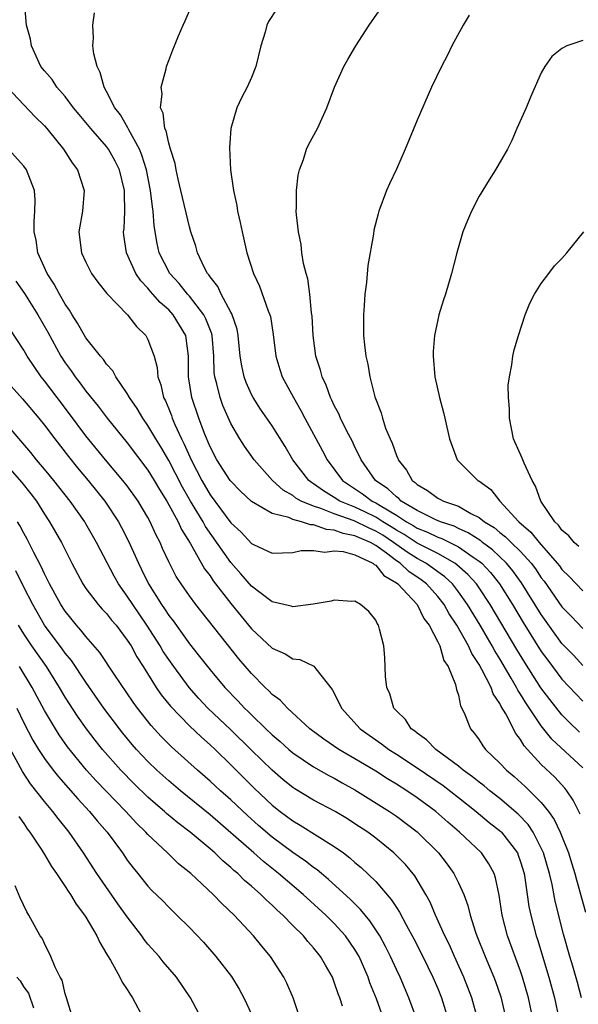
# Model space of a CAD drawing. Units: inches. Extents: x 2628000 to 2631000, y 1446000 to 1449000.
# Drawn here: x 2628097 to 2628151, y 1446122 to 1446218 of the extents above; entities that cross this region are included whole.
import ezdxf

# ---------------------------------------------------------------- set-up
doc = ezdxf.new("R2010")
doc.units = ezdxf.units.IN
doc.header["$MEASUREMENT"] = 0
doc.layers.add('LD26281446_2ft', color=215, linetype='Continuous')

msp = doc.modelspace()

# ---------------------------------------------------------------- linework, layer by layer
at = {"layer": 'LD26281446_2ft'}
for points, elevation in [([(2628150.761, 1446140.76), (2628150.089, 1446142.089), (2628149.467, 1446143), (2628149.265, 1446143.265), (2628148.306, 1446144.306), (2628147, 1446145.555), (2628145.349, 1446147.35), (2628145, 1446147.949), (2628144.529, 1446148.529), (2628143.572, 1446150.428), (2628143.139, 1446151.139), (2628143, 1446151.437), (2628142.362, 1446152.362), (2628142.149, 1446153), (2628141.265, 1446154.735), (2628141, 1446155.201), (2628140.273, 1446156.273), (2628139.968, 1446157), (2628138.852, 1446159), (2628138.108, 1446160.108), (2628137.62, 1446161), (2628137, 1446161.782), (2628135.913, 1446163), (2628135.398, 1446163.397), (2628134.202, 1446164.202), (2628133.354, 1446165), (2628133, 1446165.233), (2628132.035, 1446165.965), (2628131, 1446166.71), (2628130.494, 1446167), (2628129.439, 1446167.439), (2628129, 1446167.655), (2628127.859, 1446167.858), (2628127, 1446168.2), (2628126.245, 1446168.245), (2628125, 1446168.706), (2628124.704, 1446168.704), (2628123.831, 1446169), (2628123, 1446169.218), (2628122.602, 1446169.398), (2628121, 1446169.795), (2628119, 1446170.95), (2628117.951, 1446171.951), (2628117, 1446172.919), (2628116.942, 1446173), (2628115.661, 1446175), (2628115, 1446176.255), (2628114.464, 1446177.536), (2628113.917, 1446179), (2628113.245, 1446181), (2628112.913, 1446183), (2628112.918, 1446185), (2628112.646, 1446187), (2628111.427, 1446189), (2628111, 1446189.464), (2628110.175, 1446190.175), (2628109.485, 1446191), (2628109.253, 1446191.253), (2628109, 1446191.58), (2628108.294, 1446192.294), (2628107.827, 1446193), (2628106.92, 1446195), (2628106.681, 1446196.681), (2628106.649, 1446197), (2628106.687, 1446197.313), (2628106.765, 1446199), (2628106.727, 1446200.726), (2628106.74, 1446201), (2628106.253, 1446203), (2628105.828, 1446203.828), (2628105.187, 1446205), (2628105, 1446205.26), (2628103.478, 1446207), (2628103, 1446207.59), (2628102.346, 1446208.346), (2628101.813, 1446209), (2628101, 1446210.097), (2628100.208, 1446211), (2628099.737, 1446211.737), (2628099, 1446212.575), (2628098.661, 1446213), (2628097.751, 1446215), (2628097.64, 1446215.64), (2628097.277, 1446217), (2628097.107, 1446218.893)], 10002), ([(2628150.684, 1446148.684), (2628149.662, 1446149.662), (2628149, 1446150.341), (2628147.816, 1446151.816), (2628146.969, 1446152.969), (2628145.409, 1446155.409), (2628144.648, 1446156.648), (2628142.064, 1446161), (2628141, 1446162.616), (2628140.732, 1446163), (2628139.912, 1446163.912), (2628138.854, 1446164.854), (2628138.649, 1446165), (2628137, 1446165.924), (2628135, 1446166.936), (2628133.759, 1446167.759), (2628133, 1446168.187), (2628132.511, 1446168.511), (2628131.703, 1446169), (2628131, 1446169.449), (2628129.962, 1446169.962), (2628129, 1446170.403), (2628127.541, 1446171), (2628127, 1446171.356), (2628125.974, 1446171.974), (2628125, 1446172.676), (2628124.793, 1446172.793), (2628124.535, 1446173), (2628123.009, 1446175), (2628122.261, 1446176.261), (2628121, 1446178.268), (2628119.885, 1446179.885), (2628119.167, 1446181), (2628119, 1446181.312), (2628118.471, 1446182.471), (2628118.285, 1446183), (2628118.052, 1446184.052), (2628117.913, 1446185), (2628117.713, 1446187), (2628117.601, 1446187.601), (2628117.095, 1446189.095), (2628117, 1446189.249), (2628116.07, 1446191), (2628115.745, 1446191.745), (2628115, 1446192.661), (2628114.873, 1446192.873), (2628114.751, 1446193), (2628114.463, 1446193.537), (2628113.793, 1446195), (2628113.625, 1446195.625), (2628113.153, 1446197), (2628113, 1446197.504), (2628112.186, 1446201), (2628111.906, 1446202.094), (2628111.722, 1446203), (2628111.632, 1446203.632), (2628111.172, 1446205), (2628111, 1446205.57), (2628110.759, 1446206.759), (2628110.624, 1446207), (2628110.471, 1446208.471), (2628110.213, 1446209), (2628110.357, 1446210.357), (2628110.268, 1446211), (2628110.769, 1446212.768), (2628110.803, 1446213), (2628111, 1446213.564), (2628111.397, 1446214.603), (2628111.574, 1446215), (2628111.948, 1446215.949), (2628112.393, 1446217), (2628112.609, 1446217.391), (2628113.192, 1446218.807)], 9998), ([(2628121.446, 1446218.554), (2628120.659, 1446217.341), (2628120.492, 1446217), (2628120.31, 1446216.309), (2628119.911, 1446215), (2628119.412, 1446213), (2628119, 1446211.929), (2628118.599, 1446211), (2628118.036, 1446209.964), (2628117.583, 1446209), (2628117.001, 1446207), (2628116.876, 1446205.124), (2628116.985, 1446203), (2628117.249, 1446201), (2628117.57, 1446199.57), (2628117.641, 1446199), (2628117.914, 1446197.914), (2628118.089, 1446197), (2628118.564, 1446195), (2628119.195, 1446193), (2628119.763, 1446191.763), (2628120.624, 1446189.376), (2628120.783, 1446189), (2628120.828, 1446188.828), (2628121.107, 1446187.107), (2628121.337, 1446185), (2628121.725, 1446183.725), (2628121.963, 1446183), (2628123.059, 1446181), (2628123.762, 1446179.762), (2628124.151, 1446179), (2628125.86, 1446175.86), (2628126.305, 1446175), (2628127.789, 1446173), (2628129.716, 1446171.715), (2628130.663, 1446171), (2628131, 1446170.842), (2628131.437, 1446170.563), (2628133, 1446169.646), (2628133.982, 1446169), (2628134.633, 1446168.633), (2628135, 1446168.39), (2628136.004, 1446168.004), (2628137, 1446167.503), (2628137.381, 1446167.381), (2628139, 1446166.573), (2628140.41, 1446165.59), (2628141, 1446165.202), (2628141.242, 1446165), (2628142.099, 1446164.099), (2628142.969, 1446163), (2628144.225, 1446161), (2628145.263, 1446159.263), (2628147, 1446156.478), (2628147.618, 1446155.618), (2628149, 1446153.776), (2628151, 1446151.667)], 9996), ([(2628151, 1446155.121), (2628150.096, 1446156.096), (2628149, 1446157.246), (2628147, 1446160.049), (2628145.101, 1446163.101), (2628144.266, 1446164.266), (2628143.65, 1446165), (2628142.291, 1446166.291), (2628141.313, 1446167), (2628141.145, 1446167.145), (2628139.944, 1446167.943), (2628139, 1446168.362), (2628138.574, 1446168.574), (2628137.251, 1446169), (2628136.813, 1446169.187), (2628135, 1446170.078), (2628133.464, 1446171), (2628133.236, 1446171.236), (2628133, 1446171.395), (2628132.184, 1446172.184), (2628130.98, 1446173), (2628129.582, 1446175), (2628129.414, 1446175.414), (2628129, 1446176.211), (2628128.748, 1446176.748), (2628128.183, 1446177.817), (2628127.609, 1446179), (2628127.438, 1446179.438), (2628127, 1446180.223), (2628126.755, 1446180.755), (2628126.622, 1446181), (2628126.205, 1446182.204), (2628125.814, 1446183), (2628125.66, 1446183.66), (2628125.219, 1446185), (2628124.951, 1446187), (2628124.865, 1446188.865), (2628124.812, 1446189.188), (2628124.649, 1446191), (2628124.458, 1446192.458), (2628124.284, 1446193), (2628124.039, 1446193.961), (2628123.874, 1446195), (2628123.788, 1446195.788), (2628123.54, 1446197), (2628123.352, 1446198.648), (2628123.333, 1446199), (2628123.353, 1446199.353), (2628123.341, 1446201), (2628123.514, 1446202.486), (2628123.628, 1446203), (2628124.015, 1446204.015), (2628124.319, 1446205), (2628124.53, 1446205.47), (2628125.369, 1446207), (2628126.288, 1446209), (2628127.015, 1446210.985), (2628127.914, 1446213), (2628128.324, 1446213.676), (2628129.069, 1446215), (2628130.367, 1446217), (2628131.791, 1446219)], 9994), ([(2628151, 1446145.217), (2628148.006, 1446148.005), (2628147, 1446149.274), (2628145.498, 1446151.498), (2628145, 1446152.345), (2628144.737, 1446152.737), (2628144.614, 1446153), (2628144.098, 1446153.902), (2628143, 1446155.751), (2628142.516, 1446156.517), (2628142.263, 1446157), (2628141.787, 1446157.787), (2628141.094, 1446159), (2628139.885, 1446161), (2628139, 1446162.243), (2628138.406, 1446163), (2628137.682, 1446163.682), (2628137, 1446164.168), (2628136.53, 1446164.53), (2628135.849, 1446165), (2628135, 1446165.454), (2628134.048, 1446166.048), (2628132.729, 1446167), (2628131.69, 1446167.69), (2628131, 1446168.107), (2628130.369, 1446168.369), (2628128.925, 1446169.075), (2628127, 1446169.762), (2628125.714, 1446170.286), (2628125, 1446170.502), (2628123.814, 1446171), (2628123.294, 1446171.294), (2628123, 1446171.53), (2628122.052, 1446172.052), (2628121.018, 1446173), (2628119.271, 1446175), (2628118.316, 1446176.316), (2628117.86, 1446177), (2628117, 1446178.492), (2628116.243, 1446180.243), (2628115.972, 1446181), (2628115.662, 1446182.338), (2628115.466, 1446183), (2628115.411, 1446183.411), (2628115.355, 1446185), (2628115.198, 1446187), (2628115.159, 1446187.159), (2628114.601, 1446188.601), (2628114.396, 1446189), (2628113, 1446190.791), (2628112.808, 1446191), (2628112.011, 1446192.011), (2628111.114, 1446193), (2628110.092, 1446195), (2628109.885, 1446195.885), (2628109.596, 1446197.596), (2628109.503, 1446199), (2628109.427, 1446199.427), (2628109.255, 1446201), (2628108.854, 1446203), (2628108.421, 1446204.421), (2628108.166, 1446205), (2628107.141, 1446206.859), (2628107.059, 1446207.059), (2628106.335, 1446208.335), (2628105.802, 1446209), (2628105, 1446210.585), (2628104.759, 1446211), (2628104.396, 1446212.396), (2628104.077, 1446213), (2628103.77, 1446214.23), (2628103.688, 1446215), (2628103.745, 1446215.745), (2628103.658, 1446217), (2628103.818, 1446218.182)], 10000), ([(2628140.04, 1446217.96), (2628139.453, 1446217), (2628138.346, 1446215), (2628137.923, 1446214.077), (2628137.343, 1446213), (2628136.402, 1446211), (2628135, 1446207.8), (2628133.834, 1446205), (2628133, 1446203.068), (2628132.341, 1446201.659), (2628132.053, 1446201), (2628131.309, 1446199), (2628131.235, 1446198.765), (2628130.824, 1446197.176), (2628130.777, 1446196.777), (2628130.239, 1446193.761), (2628130.107, 1446192.107), (2628129.957, 1446191), (2628129.894, 1446189.894), (2628129.809, 1446189), (2628129.833, 1446187.833), (2628129.826, 1446187), (2628129.91, 1446186.09), (2628130.053, 1446185), (2628130.235, 1446184.235), (2628130.44, 1446183), (2628130.931, 1446181.069), (2628131.526, 1446179.526), (2628131.652, 1446179), (2628131.959, 1446178.041), (2628132.384, 1446177), (2628132.59, 1446176.59), (2628133, 1446175.392), (2628133.127, 1446175.127), (2628133.165, 1446175), (2628133.984, 1446173.984), (2628134.526, 1446173), (2628134.81, 1446172.81), (2628135, 1446172.613), (2628136.018, 1446172.018), (2628137, 1446171.283), (2628137.193, 1446171.193), (2628137.537, 1446171), (2628139, 1446170.493), (2628140.197, 1446169.803), (2628141, 1446169.414), (2628141.503, 1446169), (2628142.436, 1446168.436), (2628143, 1446167.951), (2628143.548, 1446167.547), (2628144.077, 1446167), (2628145, 1446166.116), (2628146.013, 1446165), (2628146.441, 1446164.441), (2628147, 1446163.596), (2628147.262, 1446163.262), (2628149, 1446160.777), (2628149.877, 1446159.877), (2628151, 1446158.678)], 9992), ([(2628151, 1446215.493), (2628149.48, 1446215), (2628149, 1446214.737), (2628148.031, 1446213.969), (2628147.347, 1446213), (2628147, 1446212.376), (2628145.967, 1446210.033), (2628145.536, 1446209), (2628144.644, 1446207), (2628144.154, 1446205.846), (2628143.72, 1446205), (2628142.58, 1446203), (2628141.96, 1446202.039), (2628141, 1446200.459), (2628140.26, 1446199), (2628139.877, 1446198.123), (2628139.433, 1446197), (2628138.847, 1446195), (2628138.331, 1446193), (2628137.735, 1446191), (2628137.547, 1446190.453), (2628137.115, 1446189), (2628137, 1446188.496), (2628136.686, 1446187), (2628136.562, 1446185.438), (2628136.556, 1446185), (2628136.716, 1446183), (2628137.164, 1446181), (2628137.557, 1446179.557), (2628137.693, 1446179), (2628137.859, 1446178.141), (2628138.121, 1446177), (2628138.862, 1446175), (2628140.884, 1446173), (2628140.961, 1446172.961), (2628142.118, 1446172.118), (2628143.006, 1446171), (2628144.834, 1446169), (2628146.005, 1446168.005), (2628146.81, 1446167), (2628148.541, 1446165), (2628148.743, 1446164.743), (2628149, 1446164.374), (2628149.7, 1446163.7), (2628151, 1446162.327)], 9990), ([(2628095.41, 1446211), (2628097, 1446209.281), (2628098.117, 1446208.117), (2628099, 1446207.248), (2628099.217, 1446207), (2628100.831, 1446205), (2628101.668, 1446203.668), (2628102.181, 1446203), (2628102.837, 1446201), (2628102.664, 1446199), (2628102.33, 1446197), (2628102.569, 1446195), (2628103, 1446194.086), (2628103.546, 1446193), (2628104.142, 1446192.142), (2628105.041, 1446191.042), (2628107.017, 1446189), (2628107.88, 1446187.88), (2628108.778, 1446187), (2628109, 1446186.605), (2628109.599, 1446185), (2628109.891, 1446183.891), (2628109.953, 1446183), (2628110.233, 1446182.233), (2628110.505, 1446181), (2628110.677, 1446180.677), (2628111, 1446179.903), (2628111.258, 1446179.258), (2628111.342, 1446179), (2628111.59, 1446178.41), (2628112.245, 1446177), (2628112.504, 1446176.504), (2628113.163, 1446175), (2628114.197, 1446173), (2628115, 1446171.61), (2628117, 1446168.908), (2628117.997, 1446167.997), (2628119, 1446166.914), (2628119.183, 1446166.817), (2628121, 1446165.978), (2628123, 1446166.015), (2628123.791, 1446166.209), (2628125, 1446166.227), (2628126.076, 1446166.076), (2628127, 1446166.203), (2628127.857, 1446166.143), (2628129, 1446165.814), (2628130.727, 1446165), (2628130.864, 1446164.864), (2628131, 1446164.816), (2628131.799, 1446163.799), (2628133, 1446163.102), (2628133.131, 1446163), (2628135.016, 1446161), (2628135.659, 1446159.659), (2628136.163, 1446159), (2628137, 1446157.407), (2628137.199, 1446157), (2628137.592, 1446155.592), (2628138.001, 1446155), (2628138.721, 1446153.279), (2628138.801, 1446152.801), (2628139, 1446152.25), (2628139.21, 1446151.21), (2628139.338, 1446151), (2628139.617, 1446150.383), (2628140.145, 1446149), (2628140.556, 1446148.556), (2628141, 1446147.923), (2628141.355, 1446147.355), (2628141.616, 1446147), (2628143, 1446145.69), (2628143.633, 1446145), (2628144.383, 1446144.383), (2628145.429, 1446143.428), (2628147, 1446141.869), (2628147.688, 1446141), (2628148.235, 1446140.235), (2628148.809, 1446139), (2628149.618, 1446137), (2628149.954, 1446135.954), (2628150.243, 1446135), (2628150.397, 1446134.397), (2628151.281, 1446131.281)], 10004), ([(2628150.884, 1446123), (2628150.496, 1446124.496), (2628150.05, 1446126.049), (2628149.757, 1446127), (2628149.155, 1446129.154), (2628148.351, 1446132.351), (2628148.039, 1446133.961), (2628147.783, 1446135), (2628147.205, 1446137), (2628147, 1446137.461), (2628146.214, 1446139), (2628145.735, 1446139.734), (2628144.755, 1446140.755), (2628143, 1446142.246), (2628142.04, 1446143), (2628141.482, 1446143.483), (2628141, 1446143.839), (2628140.36, 1446144.36), (2628139.454, 1446145), (2628139, 1446145.381), (2628136.81, 1446147), (2628135.924, 1446147.924), (2628135, 1446148.57), (2628134.771, 1446148.771), (2628134.433, 1446149), (2628133.882, 1446149.882), (2628133, 1446150.735), (2628132.761, 1446151), (2628132.378, 1446152.378), (2628132.08, 1446153), (2628131.962, 1446154.038), (2628131.891, 1446155.891), (2628131.777, 1446157), (2628131.379, 1446158.621), (2628131.28, 1446159), (2628131.154, 1446159.154), (2628131, 1446159.492), (2628130.345, 1446160.345), (2628129.535, 1446161), (2628129, 1446161.33), (2628128.699, 1446161.301), (2628127, 1446161.423), (2628126.688, 1446161.312), (2628124.965, 1446161.035), (2628123, 1446160.788), (2628122.845, 1446160.845), (2628121, 1446161.279), (2628119.942, 1446162.058), (2628119, 1446162.779), (2628117.981, 1446163.981), (2628117, 1446165.06), (2628114.553, 1446168.553), (2628114.318, 1446169), (2628113.103, 1446171), (2628112.331, 1446172.331), (2628111, 1446174.904), (2628110.234, 1446176.234), (2628109.759, 1446177), (2628109, 1446178.312), (2628108.504, 1446179), (2628107.952, 1446179.952), (2628107.212, 1446181), (2628107, 1446181.396), (2628105.902, 1446183), (2628105.591, 1446183.591), (2628105, 1446184.219), (2628104.69, 1446184.69), (2628104.401, 1446185), (2628103, 1446186.776), (2628102.863, 1446187), (2628102.203, 1446188.203), (2628101.677, 1446189), (2628101.431, 1446189.431), (2628101, 1446190.025), (2628100.442, 1446191), (2628099.948, 1446191.948), (2628099.247, 1446193), (2628098.357, 1446195), (2628098.201, 1446196.201), (2628098.016, 1446197), (2628097.999, 1446198.001), (2628098.084, 1446199), (2628098.086, 1446200.086), (2628098.021, 1446201), (2628097.267, 1446203), (2628097, 1446203.372), (2628095.521, 1446205)], 10006), ([(2628150.625, 1446166.626), (2628150.184, 1446167), (2628149.656, 1446167.656), (2628149, 1446168.203), (2628148.672, 1446168.671), (2628148.308, 1446169), (2628146.952, 1446171), (2628146.444, 1446172.444), (2628146.126, 1446173), (2628145.345, 1446174.655), (2628145.158, 1446175.158), (2628144.323, 1446177), (2628143.929, 1446179), (2628143.922, 1446179.922), (2628143.831, 1446181), (2628143.81, 1446182.19), (2628143.913, 1446183), (2628144.163, 1446184.163), (2628144.261, 1446185), (2628144.395, 1446185.604), (2628144.804, 1446187), (2628145.45, 1446189), (2628145.89, 1446190.11), (2628146.358, 1446191), (2628147, 1446192.016), (2628147.727, 1446193), (2628148.282, 1446193.718), (2628149, 1446194.452), (2628149.463, 1446195), (2628151.096, 1446197)], 9988), ([(2628096.248, 1446192.248), (2628097.07, 1446191.07), (2628098.369, 1446189), (2628099.32, 1446187.32), (2628100.583, 1446185), (2628101, 1446184.361), (2628101.577, 1446183.577), (2628101.963, 1446183), (2628102.423, 1446182.423), (2628103, 1446181.628), (2628104.181, 1446180.181), (2628105.058, 1446179), (2628107, 1446176.628), (2628109, 1446173.979), (2628109.602, 1446173), (2628110.118, 1446172.118), (2628110.831, 1446171), (2628111.915, 1446169), (2628112.242, 1446168.242), (2628113.07, 1446166.93), (2628114.466, 1446164.466), (2628115, 1446163.776), (2628115.304, 1446163.304), (2628117, 1446161.099), (2628119, 1446158.665), (2628121, 1446156.775), (2628122.242, 1446156.242), (2628123, 1446155.758), (2628123.677, 1446155.677), (2628125.035, 1446155.035), (2628125.216, 1446154.784), (2628126.801, 1446152.801), (2628127.486, 1446151.486), (2628127.685, 1446151), (2628129.489, 1446149), (2628131.55, 1446147.55), (2628132.261, 1446147), (2628133, 1446146.535), (2628135, 1446145.226), (2628137.505, 1446143.504), (2628139, 1446142.352), (2628140.704, 1446141), (2628141.955, 1446139.956), (2628143.08, 1446139.08), (2628143.159, 1446139), (2628144.685, 1446137), (2628144.781, 1446136.781), (2628145, 1446136.14), (2628145.337, 1446135), (2628145.413, 1446134.587), (2628145.81, 1446131.81), (2628145.976, 1446131), (2628146.51, 1446129), (2628146.638, 1446128.637), (2628147.735, 1446125), (2628148.271, 1446123), (2628148.692, 1446121)], 10008), ([(2628146.169, 1446121), (2628145.748, 1446123), (2628145.194, 1446125), (2628145, 1446125.582), (2628143.736, 1446129), (2628143.209, 1446131), (2628142.918, 1446132.918), (2628142.579, 1446134.579), (2628142.433, 1446135), (2628141.944, 1446135.944), (2628141.224, 1446137), (2628139.103, 1446139), (2628137.973, 1446139.973), (2628136.813, 1446141), (2628135, 1446142.337), (2628134.02, 1446143), (2628133, 1446143.65), (2628132.155, 1446144.155), (2628131, 1446144.892), (2628129, 1446146.099), (2628127.45, 1446147), (2628125.994, 1446147.993), (2628124.635, 1446149), (2628122.467, 1446151), (2628121.769, 1446151.77), (2628121, 1446152.312), (2628120.672, 1446152.671), (2628120.314, 1446153), (2628119, 1446154.323), (2628117.769, 1446155.769), (2628113.616, 1446161), (2628113, 1446161.835), (2628112.193, 1446163), (2628111.727, 1446163.727), (2628111, 1446165.127), (2628110.413, 1446166.413), (2628110.167, 1446167), (2628109.77, 1446167.77), (2628109.225, 1446169), (2628109, 1446169.412), (2628108.046, 1446171), (2628107, 1446172.467), (2628106.587, 1446173), (2628104.904, 1446175), (2628103, 1446177.303), (2628101.428, 1446179.428), (2628100.214, 1446181), (2628099, 1446182.617), (2628098.688, 1446183), (2628097.99, 1446183.991), (2628097.326, 1446185), (2628097, 1446185.576), (2628095.647, 1446187.647)], 10010), ([(2628094.975, 1446183), (2628096.863, 1446180.863), (2628098.463, 1446179), (2628099, 1446178.349), (2628100.002, 1446177), (2628101.307, 1446175.307), (2628102.205, 1446174.205), (2628103.224, 1446173), (2628104.829, 1446171), (2628106.156, 1446169), (2628106.456, 1446168.456), (2628107.133, 1446167.133), (2628108.071, 1446165), (2628108.389, 1446164.389), (2628109.05, 1446163), (2628110.304, 1446161), (2628110.594, 1446160.594), (2628111, 1446159.949), (2628111.42, 1446159.42), (2628113, 1446157.2), (2628113.991, 1446155.991), (2628114.742, 1446155), (2628115, 1446154.684), (2628116.426, 1446153), (2628117.695, 1446151.695), (2628118.324, 1446151), (2628118.674, 1446150.674), (2628119, 1446150.337), (2628120.375, 1446149), (2628121, 1446148.404), (2628121.766, 1446147.766), (2628122.601, 1446147), (2628123, 1446146.662), (2628125, 1446145.314), (2628126.482, 1446144.482), (2628127, 1446144.218), (2628127.772, 1446143.772), (2628129, 1446143.102), (2628132.346, 1446141), (2628133, 1446140.546), (2628135, 1446139.049), (2628137.057, 1446137), (2628137.9, 1446135.901), (2628138.561, 1446135), (2628139, 1446134.119), (2628139.512, 1446133), (2628139.914, 1446131.914), (2628140.132, 1446131), (2628140.654, 1446129.346), (2628140.779, 1446129), (2628141.574, 1446127), (2628142.006, 1446126.006), (2628142.417, 1446125), (2628142.577, 1446124.577), (2628143.081, 1446123.081), (2628143.573, 1446121)], 10012), ([(2628140.836, 1446121), (2628140.274, 1446123), (2628139.509, 1446125), (2628138.606, 1446127), (2628138.119, 1446128.119), (2628137.68, 1446129), (2628136.785, 1446131), (2628136.253, 1446132.253), (2628135.844, 1446133), (2628134.774, 1446134.774), (2628133.868, 1446135.868), (2628132.887, 1446136.887), (2628132.761, 1446137), (2628131, 1446138.417), (2628130.231, 1446139), (2628129, 1446139.822), (2628128.281, 1446140.281), (2628127.081, 1446141), (2628125, 1446142.108), (2628123.197, 1446143.197), (2628123, 1446143.33), (2628122.076, 1446144.076), (2628121, 1446144.997), (2628119, 1446146.934), (2628117, 1446148.901), (2628114.794, 1446151), (2628113.918, 1446151.918), (2628112.971, 1446152.971), (2628111.488, 1446155), (2628111, 1446155.694), (2628110.478, 1446156.479), (2628110.183, 1446157), (2628108.896, 1446159), (2628107.521, 1446161), (2628107, 1446161.826), (2628106.149, 1446163), (2628105.734, 1446163.734), (2628104.04, 1446167), (2628103, 1446168.815), (2628102.891, 1446169), (2628101.477, 1446171), (2628099.893, 1446173), (2628099, 1446174.085), (2628098.219, 1446175), (2628097.679, 1446175.679), (2628095, 1446178.802)], 10014), ([(2628094.933, 1446174.933), (2628096.802, 1446172.802), (2628097.695, 1446171.695), (2628098.215, 1446171), (2628099, 1446169.747), (2628099.5, 1446169), (2628100.635, 1446167), (2628101.646, 1446165), (2628102.709, 1446163), (2628103, 1446162.56), (2628104.183, 1446161), (2628104.57, 1446160.57), (2628105, 1446160.124), (2628105.489, 1446159.489), (2628105.915, 1446159), (2628107, 1446157.572), (2628107.362, 1446157), (2628107.937, 1446155.937), (2628108.551, 1446155), (2628109.806, 1446153), (2628110.285, 1446152.284), (2628111.169, 1446151.17), (2628113, 1446149.289), (2628114.172, 1446148.172), (2628115, 1446147.459), (2628115.481, 1446147), (2628117, 1446145.515), (2628119.259, 1446143.259), (2628121, 1446141.622), (2628121.787, 1446141), (2628123, 1446140.097), (2628123.699, 1446139.698), (2628127, 1446137.632), (2628127.875, 1446137), (2628128.514, 1446136.514), (2628129, 1446136.071), (2628129.588, 1446135.588), (2628131, 1446134.226), (2628132.509, 1446132.509), (2628133, 1446131.721), (2628133.292, 1446131.292), (2628133.94, 1446130.06), (2628134.693, 1446128.693), (2628135.557, 1446127), (2628136.531, 1446125), (2628137, 1446123.901), (2628137.36, 1446123), (2628137.981, 1446121)], 10016), ([(2628134.945, 1446121), (2628134.21, 1446123), (2628133.349, 1446125), (2628133, 1446125.745), (2628132.444, 1446127), (2628131.962, 1446127.963), (2628131.392, 1446129), (2628130.445, 1446130.445), (2628129.977, 1446131), (2628129.547, 1446131.547), (2628129, 1446132.073), (2628128.544, 1446132.544), (2628126.45, 1446134.45), (2628125.766, 1446135), (2628125.354, 1446135.354), (2628125, 1446135.594), (2628124.218, 1446136.218), (2628123, 1446137.031), (2628121, 1446138.519), (2628119.664, 1446139.664), (2628118.604, 1446140.604), (2628117, 1446142.125), (2628116.017, 1446143), (2628115, 1446143.951), (2628113.771, 1446145), (2628111.262, 1446147.262), (2628110.265, 1446148.265), (2628109.304, 1446149.304), (2628107.978, 1446151), (2628107.572, 1446151.572), (2628105.731, 1446154.269), (2628104.358, 1446156.358), (2628103, 1446157.913), (2628102.529, 1446158.529), (2628102.094, 1446159), (2628101, 1446160.353), (2628100.577, 1446161), (2628099.491, 1446163), (2628099.339, 1446163.339), (2628099, 1446163.967), (2628098.681, 1446164.681), (2628097.961, 1446166.039), (2628097.324, 1446167.324), (2628097, 1446167.895), (2628096.628, 1446168.628), (2628096.396, 1446169)], 10018), ([(2628131.769, 1446121), (2628131.081, 1446122.919), (2628130.45, 1446124.45), (2628130.267, 1446125), (2628129.389, 1446127), (2628129.252, 1446127.252), (2628129, 1446127.663), (2628128.079, 1446129), (2628127, 1446130.196), (2628126.195, 1446131), (2628123.999, 1446133), (2628121.618, 1446135), (2628120.16, 1446136.159), (2628119.22, 1446137), (2628115, 1446140.691), (2628112.132, 1446143), (2628111, 1446143.962), (2628109.869, 1446145), (2628109, 1446145.845), (2628107.906, 1446147), (2628107.483, 1446147.483), (2628106.572, 1446148.572), (2628106.233, 1446149), (2628104.744, 1446151), (2628103, 1446153.488), (2628101.598, 1446155.598), (2628101, 1446156.314), (2628100.719, 1446156.719), (2628099, 1446159.023), (2628097.86, 1446161), (2628097, 1446162.683), (2628096.245, 1446164.245)], 10020), ([(2628127.802, 1446122.198), (2628127.528, 1446123), (2628127.375, 1446123.375), (2628127, 1446124.528), (2628126.815, 1446125), (2628126.145, 1446126.145), (2628125.672, 1446127), (2628125, 1446127.835), (2628124.446, 1446128.446), (2628124.01, 1446129), (2628123, 1446130.005), (2628122.035, 1446131), (2628121.48, 1446131.48), (2628121, 1446131.958), (2628120.44, 1446132.44), (2628119.909, 1446133), (2628119, 1446133.8), (2628118.339, 1446134.339), (2628117.693, 1446135), (2628117.308, 1446135.308), (2628117, 1446135.606), (2628116.224, 1446136.224), (2628115.444, 1446137), (2628115, 1446137.385), (2628113.092, 1446139), (2628111.895, 1446139.895), (2628110.805, 1446140.805), (2628110.6, 1446141), (2628109.73, 1446141.73), (2628109, 1446142.398), (2628107.68, 1446143.68), (2628106.383, 1446145), (2628104.611, 1446147), (2628103.898, 1446147.898), (2628103.063, 1446149), (2628102.206, 1446150.206), (2628101.41, 1446151.409), (2628101, 1446152.058), (2628100.45, 1446153), (2628099.192, 1446155), (2628097.785, 1446157), (2628097, 1446158.176), (2628096.488, 1446159)], 10022), ([(2628124.04, 1446120.04), (2628123.041, 1446123), (2628122.423, 1446124.423), (2628122.135, 1446125), (2628120.832, 1446127), (2628119.992, 1446127.992), (2628119.179, 1446129), (2628117.312, 1446131), (2628116.122, 1446132.122), (2628115.294, 1446133), (2628113.138, 1446135), (2628111.96, 1446135.96), (2628110.896, 1446137), (2628109, 1446138.778), (2628108.808, 1446139), (2628107.887, 1446139.887), (2628106.874, 1446141), (2628103.983, 1446143.983), (2628103.06, 1446145), (2628101.241, 1446147.241), (2628100.416, 1446148.416), (2628100.051, 1446149), (2628099, 1446150.774), (2628097.814, 1446153), (2628096.572, 1446155)], 10024), ([(2628096.321, 1446151), (2628097, 1446149.584), (2628097.886, 1446147.886), (2628098.424, 1446147), (2628099, 1446146.12), (2628099.828, 1446145), (2628100.344, 1446144.344), (2628102.214, 1446142.214), (2628103.359, 1446141), (2628104.091, 1446140.091), (2628105.05, 1446139), (2628106.533, 1446137), (2628107, 1446136.312), (2628107.56, 1446135.56), (2628108.035, 1446135), (2628109, 1446133.794), (2628109.386, 1446133.386), (2628110.391, 1446132.391), (2628111, 1446131.749), (2628111.793, 1446131), (2628113, 1446129.807), (2628114.368, 1446128.368), (2628115.568, 1446127), (2628117.062, 1446125.062), (2628117.822, 1446123.822), (2628118.261, 1446123), (2628119, 1446121.406)], 10026), ([(2628114.447, 1446120.447), (2628113.115, 1446123), (2628111.757, 1446125), (2628110.479, 1446126.479), (2628110.068, 1446127), (2628109, 1446128.198), (2628108.638, 1446128.638), (2628108.4, 1446129), (2628107, 1446130.828), (2628106.088, 1446132.088), (2628104.072, 1446135), (2628102.764, 1446137), (2628101.379, 1446139), (2628100.315, 1446140.315), (2628099.824, 1446141), (2628099, 1446141.974), (2628097.666, 1446143.666), (2628096.868, 1446144.868), (2628095.471, 1446147.47)], 10028), ([(2628096.521, 1446140.521), (2628097, 1446139.844), (2628097.332, 1446139.332), (2628097.592, 1446139), (2628098.739, 1446137.261), (2628099, 1446136.848), (2628099.684, 1446135.684), (2628100.168, 1446135), (2628101, 1446133.765), (2628101.293, 1446133.293), (2628101.51, 1446133), (2628102.056, 1446132.056), (2628102.866, 1446131), (2628103, 1446130.78), (2628104.056, 1446129), (2628104.34, 1446128.34), (2628105, 1446127.252), (2628105.084, 1446127.085), (2628105.375, 1446126.625), (2628106.27, 1446125), (2628106.506, 1446124.506), (2628107, 1446123.809), (2628107.303, 1446123.303), (2628107.516, 1446123), (2628108.567, 1446121)], 10030), ([(2628101.741, 1446121), (2628101.132, 1446123), (2628101, 1446123.38), (2628100.694, 1446124.694), (2628100.515, 1446125), (2628100.044, 1446125.956), (2628099.63, 1446127), (2628099, 1446128.239), (2628098.767, 1446128.767), (2628098.599, 1446129), (2628097.505, 1446131), (2628097.302, 1446131.301), (2628096.657, 1446132.657), (2628096.164, 1446133.836)], 10032), ([(2628096.342, 1446125), (2628096.652, 1446124.652), (2628097, 1446124.04), (2628097.464, 1446123.464), (2628097.955, 1446122.045)], 10034)]:
    msp.add_lwpolyline(points, dxfattribs=dict(at, elevation=elevation))

doc.saveas('drawing.dxf')
